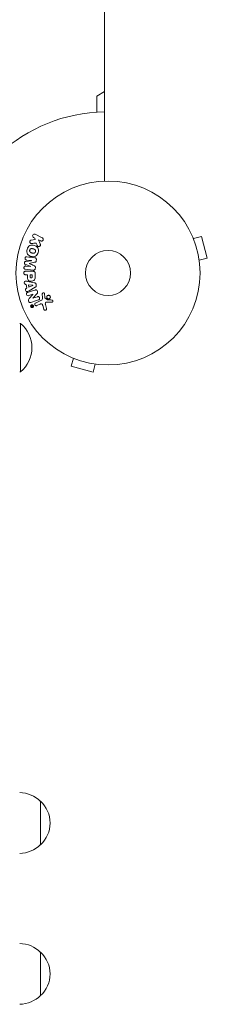
# Model space of a CAD drawing. Units: millimetres. Extents: x -3784 to 4610, y -3737 to 5508.
# Drawn here: x 1569 to 1677, y 2365 to 2932 of the extents above; entities that cross this region are included whole.
import ezdxf

# ---------------------------------------------------------------- set-up
doc = ezdxf.new("R2010")
doc.units = ezdxf.units.MM
doc.header["$LTSCALE"] = 20
doc.layers.add('2d', color=230, linetype='Continuous')

msp = doc.modelspace()

# ---------------------------------------------------------------- linework, layer by layer
at = {"layer": '2d', "lineweight": 0}
for p, q in [((1617.4, 2839.06), (1617.4, 3498.23)), ((1617.4, 2890.7), (1612.9, 2888.1)), ((1612.9, 2888.1), (1612.9, 2878.87)), ((1577.57, 2805.35), (1575.2, 2805.08)), ((1576.57, 2806.61), (1577.31, 2806.25)), ((1577.31, 2806.25), (1577.57, 2805.35)), ((1581.56, 2806.44), (1577.46, 2808.43)), ((1580.34, 2803), (1579.48, 2805.2)), ((1579.48, 2805.2), (1580.67, 2804.62)), ((1667.95, 2807.34), (1667.94, 2807.39)), ((1667.94, 2807.39), (1667.94, 2807.39)), ((1668.52, 2805.99), (1673.16, 2807.23)), ((1676.52, 2794.68), (1673.16, 2807.23)), ((1578.13, 2803.38), (1578.64, 2802.08)), ((1575.38, 2793.22), (1572.02, 2792.71)), ((1572.47, 2793.59), (1575.39, 2793.24)), ((1575.39, 2793.24), (1575.38, 2793.22)), ((1578.13, 2793.23), (1578.18, 2793.66)), ((1671.89, 2793.43), (1676.52, 2794.68)), ((1571.82, 2791.12), (1574.97, 2789.81)), ((1571.82, 2788.28), (1576.35, 2787.73)), ((1576.17, 2787.09), (1571.98, 2787.09)), ((1574.96, 2789.8), (1572.05, 2790.15)), ((1574.06, 2791.64), (1574.07, 2791.66)), ((1574.97, 2789.81), (1574.96, 2789.8)), ((1577.57, 2788.71), (1577.63, 2789.14)), ((1672.08, 2791.93), (1672.07, 2791.98)), ((1672.08, 2791.93), (1672.08, 2791.93)), ((1571.98, 2785.12), (1573, 2785.12)), ((1573, 2785.12), (1573, 2784.11)), ((1577.05, 2780.51), (1573.12, 2781.27)), ((1575.84, 2785.12), (1574.53, 2785.12)), ((1574.53, 2785.12), (1574.53, 2784)), ((1575.84, 2784.1), (1575.84, 2785.12)), ((1577.49, 2784.18), (1577.49, 2786.01)), ((1571.89, 2779.57), (1572.38, 2779.5)), ((1572.74, 2777.33), (1572.3, 2777.11)), ((1572.38, 2779.5), (1572.74, 2777.33)), ((1576.09, 2779.01), (1573.69, 2779.33)), ((1573.69, 2779.33), (1573.92, 2777.92)), ((1573.92, 2777.92), (1576.09, 2779)), ((1574.02, 2775.9), (1577.49, 2777.89)), ((1576.09, 2779), (1576.09, 2779.01)), ((1578.13, 2779.01), (1578.02, 2779.66)), ((1573.78, 2773.08), (1576.16, 2773.83)), ((1576.17, 2773.81), (1574.04, 2771.38)), ((1576.16, 2773.83), (1576.17, 2773.81)), ((1576.23, 2771.68), (1578.6, 2774.29)), ((1578.76, 2772.46), (1576.23, 2771.67)), ((1576.23, 2771.67), (1576.23, 2771.68)), ((1580.82, 2770.25), (1577.71, 2768.8)), ((1581.57, 2774.01), (1581.65, 2772)), ((1583.02, 2772.29), (1582.92, 2773.98)), ((1584.6, 2770.71), (1583.14, 2771.89)), ((1575.91, 2767.39), (1575.26, 2767.09)), ((1575.34, 2766.92), (1575.6, 2767.04)), ((1575.6, 2767.04), (1575.41, 2766.64)), ((1575.58, 2766.56), (1575.69, 2766.85)), ((1575.6, 2767.04), (1575.6, 2767.04)), ((1575.92, 2767.19), (1575.72, 2767.1)), ((1575.72, 2767.1), (1575.77, 2766.98)), ((1575.92, 2767.19), (1575.98, 2767.07)), ((1576.13, 2767.15), (1576.04, 2767.35)), ((1578.39, 2767.34), (1580.11, 2768.14)), ((1581.85, 2767.32), (1582.44, 2765.29)), ((1584.05, 2765.63), (1583.38, 2767.95)), ((1584.07, 2769.34), (1586.96, 2769.21)), ((1568.6, 2757.1), (1569.1, 2757.1)), ((1569.1, 2757.1), (1569.1, 2729.1)), ((1598.11, 2737.55), (1598.11, 2737.56)), ((1598.11, 2737.55), (1598.15, 2737.54)), ((1599.51, 2736.97), (1598.26, 2732.34)), ((1598.26, 2732.34), (1610.82, 2728.97)), ((1612.06, 2733.61), (1610.82, 2728.97)), ((1613.52, 2733.43), (1613.56, 2733.41)), ((1613.56, 2733.41), (1613.57, 2733.42)), ((1568.6, 2729.1), (1569.1, 2729.1)), ((1580.6, 2456.6), (1580.6, 2481.6)), ((1580.6, 2369.6), (1580.6, 2394.6))]:
    msp.add_line(p, q, dxfattribs=at)
for radius in [53, 13]:
    msp.add_circle((1619.4, 2786.1), radius, dxfattribs=at)
for centre, radius, start, end in [((1619.4, 2786.1), 93, 91.2323, 173.2072), ((1557.27, 2743.1), 18.33, 310.1905, 49.8095), ((1568.41, 2469.6), 17, 44.1865, 89.3587), ((1569.08, 2469.1), 17, 312.6679, 47.3321), ((1568.41, 2468.6), 17, 270.6413, 315.8135), ((1568.41, 2382.6), 17, 44.1865, 89.3587), ((1569.08, 2382.1), 17, 312.6679, 47.3321), ((1568.41, 2381.6), 17, 270.6413, 315.8135)]:
    msp.add_arc(centre, radius, start, end, dxfattribs=at)
for points, knots in [([(1575.45, 2803.11), (1575.31, 2803.1), (1575.18, 2803.1), (1575.05, 2803.12), (1574.95, 2803.15), (1574.85, 2803.19), (1574.76, 2803.25), (1574.68, 2803.31), (1574.61, 2803.39), (1574.54, 2803.48), (1574.47, 2803.58), (1574.42, 2803.69), (1574.39, 2803.82), (1574.36, 2803.93), (1574.36, 2804.06), (1574.37, 2804.18), (1574.38, 2804.29), (1574.41, 2804.39), (1574.46, 2804.49), (1574.5, 2804.59), (1574.56, 2804.69), (1574.63, 2804.77), (1574.7, 2804.85), (1574.78, 2804.92), (1574.87, 2804.97), (1574.95, 2805.02), (1575.04, 2805.05), (1575.13, 2805.07), (1575.15, 2805.07), (1575.18, 2805.08), (1575.2, 2805.08)], [0, 0, 0, 0, 0.137001, 0.137001, 0.137001, 0.246393, 0.246393, 0.246393, 0.354986, 0.354986, 0.354986, 0.477177, 0.477177, 0.477177, 0.591071, 0.591071, 0.591071, 0.686744, 0.686744, 0.686744, 0.786579, 0.786579, 0.786579, 0.884953, 0.884953, 0.884953, 0.973899, 0.973899, 0.973899, 1, 1, 1, 1]), ([(1576.57, 2806.61), (1576.35, 2806.72), (1576.17, 2806.91), (1575.98, 2807.4), (1575.98, 2807.71), (1576.23, 2808.22), (1576.47, 2808.42), (1576.98, 2808.57), (1577.24, 2808.54), (1577.46, 2808.43)], [0, 0, 0, 0, 0.25, 0.25, 0.5, 0.5, 0.75, 0.75, 1, 1, 1, 1]), ([(1581.56, 2806.44), (1581.67, 2806.38), (1581.77, 2806.3), (1581.86, 2806.21), (1581.94, 2806.12), (1582.02, 2806.01), (1582.06, 2805.88), (1582.1, 2805.77), (1582.13, 2805.64), (1582.13, 2805.51), (1582.12, 2805.4), (1582.1, 2805.28), (1582.06, 2805.17), (1582.03, 2805.08), (1581.97, 2804.98), (1581.91, 2804.9), (1581.85, 2804.82), (1581.77, 2804.75), (1581.69, 2804.7), (1581.61, 2804.64), (1581.51, 2804.59), (1581.42, 2804.56), (1581.32, 2804.53), (1581.21, 2804.51), (1581.11, 2804.51), (1580.99, 2804.52), (1580.87, 2804.54), (1580.77, 2804.58), (1580.73, 2804.59), (1580.7, 2804.6), (1580.67, 2804.62)], [0, 0, 0, 0, 0.125499, 0.125499, 0.125499, 0.251629, 0.251629, 0.251629, 0.369238, 0.369238, 0.369238, 0.472705, 0.472705, 0.472705, 0.56563, 0.56563, 0.56563, 0.655478, 0.655478, 0.655478, 0.749078, 0.749078, 0.749078, 0.851455, 0.851455, 0.851455, 0.96528, 0.96528, 0.96528, 1, 1, 1, 1]), ([(1579.19, 2798), (1579.06, 2797.54), (1578.88, 2797.09), (1578.36, 2796.31), (1578.02, 2795.97), (1577.23, 2795.58), (1576.8, 2795.51), (1575.95, 2795.51), (1575.54, 2795.57), (1574.74, 2795.79), (1574.35, 2795.94), (1573.64, 2796.37), (1573.31, 2796.65), (1572.59, 2797.76), (1572.6, 2798.8), (1572.85, 2799.71)], [0, 0, 0, 0, 0.0625, 0.0625, 0.125, 0.125, 0.1875, 0.1875, 0.25, 0.25, 0.3125, 0.3125, 0.375, 0.375, 0.5, 0.5, 0.5, 0.5]), ([(1572.85, 2799.71), (1572.97, 2800.16), (1573.15, 2800.61), (1573.67, 2801.39), (1574.01, 2801.73), (1574.8, 2802.12), (1575.23, 2802.19), (1576.06, 2802.19), (1576.47, 2802.13), (1577.27, 2801.92), (1577.66, 2801.77), (1578.38, 2801.34), (1578.72, 2801.06), (1579.2, 2800.33), (1579.32, 2799.87), (1579.38, 2798.94), (1579.31, 2798.46), (1579.19, 2798)], [0.5, 0.5, 0.5, 0.5, 0.5625, 0.5625, 0.625, 0.625, 0.6875, 0.6875, 0.75, 0.75, 0.8125, 0.8125, 0.875, 0.875, 0.9375, 0.9375, 1, 1, 1, 1]), ([(1577.69, 2798.4), (1577.68, 2798.35), (1577.66, 2798.3), (1577.61, 2798.2), (1577.59, 2798.15), (1577.53, 2798.05), (1577.5, 2798.01), (1577.43, 2797.92), (1577.4, 2797.88), (1577.28, 2797.77), (1577.2, 2797.71), (1577.06, 2797.63), (1576.99, 2797.6), (1576.92, 2797.57), (1576.87, 2797.55), (1576.85, 2797.54), (1576.78, 2797.53), (1576.71, 2797.51), (1576.62, 2797.5), (1576.58, 2797.5), (1576.56, 2797.5), (1576.54, 2797.5), (1576.49, 2797.5), (1576.42, 2797.5), (1576.33, 2797.5), (1576.29, 2797.51), (1576.27, 2797.51), (1576.25, 2797.51), (1576.2, 2797.52), (1576.14, 2797.53), (1576.05, 2797.55), (1576.01, 2797.56), (1575.99, 2797.57), (1575.97, 2797.57), (1575.97, 2797.57), (1575.94, 2797.58), (1575.91, 2797.58), (1575.86, 2797.6), (1575.85, 2797.6), (1575.83, 2797.6), (1575.82, 2797.61), (1575.81, 2797.61), (1575.79, 2797.62), (1575.74, 2797.63), (1575.71, 2797.64), (1575.7, 2797.64), (1575.65, 2797.65), (1575.6, 2797.67), (1575.57, 2797.67), (1575.56, 2797.68), (1575.55, 2797.68), (1575.55, 2797.68), (1575.51, 2797.69), (1575.48, 2797.7), (1575.44, 2797.71), (1575.42, 2797.72), (1575.41, 2797.72), (1575.35, 2797.74), (1575.28, 2797.76), (1575.2, 2797.79), (1575.17, 2797.8), (1575.15, 2797.81), (1575.14, 2797.81), (1575.08, 2797.84), (1575.01, 2797.87), (1574.94, 2797.91), (1574.91, 2797.93), (1574.89, 2797.94), (1574.88, 2797.94), (1574.83, 2797.98), (1574.79, 2798.01), (1574.71, 2798.07), (1574.68, 2798.1), (1574.58, 2798.2), (1574.52, 2798.28), (1574.44, 2798.42), (1574.42, 2798.47), (1574.38, 2798.56), (1574.36, 2798.61), (1574.34, 2798.71), (1574.32, 2798.79), (1574.31, 2798.87), (1574.31, 2798.92), (1574.3, 2798.95), (1574.3, 2799.09), (1574.32, 2799.2), (1574.34, 2799.3)], [0, 0, 0, 0, 0.0156406, 0.0156406, 0.0312813, 0.0312813, 0.0469219, 0.0469219, 0.0625626, 0.0625626, 0.0938438, 0.0938438, 0.1094845, 0.1173048, 0.1173048, 0.1251251, 0.1251251, 0.1407658, 0.1485861, 0.1524962, 0.1524962, 0.1564064, 0.1564064, 0.172047, 0.1798674, 0.1837775, 0.1837775, 0.1876877, 0.1876877, 0.2033283, 0.2111486, 0.2150588, 0.2170139, 0.2170139, 0.218969, 0.218969, 0.2267893, 0.2306994, 0.2326545, 0.2326545, 0.2346096, 0.2346096, 0.2424299, 0.2463401, 0.2463401, 0.2502502, 0.2502502, 0.2580706, 0.2619807, 0.2639358, 0.2639358, 0.2658909, 0.2658909, 0.2737112, 0.2776214, 0.2776214, 0.2815315, 0.2815315, 0.2971722, 0.3049925, 0.3089026, 0.3089026, 0.3128128, 0.3128128, 0.3284534, 0.3362738, 0.3401839, 0.3401839, 0.3440941, 0.3440941, 0.3597347, 0.3597347, 0.3753754, 0.3753754, 0.4066566, 0.4066566, 0.4222973, 0.4222973, 0.4379379, 0.4379379, 0.4535785, 0.4613989, 0.4613989, 0.4692192, 0.4692192, 0.5005005, 0.5005005, 0.5005005, 0.5005005]), ([(1574.34, 2799.3), (1574.36, 2799.36), (1574.39, 2799.43), (1574.42, 2799.51), (1574.45, 2799.56), (1574.46, 2799.58), (1574.5, 2799.65), (1574.53, 2799.69), (1574.6, 2799.78), (1574.64, 2799.82), (1574.75, 2799.93), (1574.84, 2799.99), (1574.97, 2800.07), (1575.02, 2800.09), (1575.11, 2800.13), (1575.16, 2800.15), (1575.25, 2800.17), (1575.32, 2800.19), (1575.41, 2800.2), (1575.44, 2800.2), (1575.47, 2800.2), (1575.48, 2800.2), (1575.54, 2800.2), (1575.61, 2800.2), (1575.69, 2800.19), (1575.73, 2800.19), (1575.76, 2800.19), (1575.77, 2800.19), (1575.82, 2800.18), (1575.89, 2800.17), (1575.97, 2800.15), (1576.01, 2800.14), (1576.04, 2800.14), (1576.05, 2800.13), (1576.08, 2800.12), (1576.12, 2800.12), (1576.16, 2800.11), (1576.18, 2800.1), (1576.19, 2800.1), (1576.2, 2800.1), (1576.23, 2800.09), (1576.27, 2800.08), (1576.38, 2800.05), (1576.42, 2800.04), (1576.46, 2800.03), (1576.47, 2800.02), (1576.48, 2800.02), (1576.48, 2800.02), (1576.51, 2800.01), (1576.55, 2800), (1576.58, 2799.99), (1576.6, 2799.99), (1576.61, 2799.98), (1576.61, 2799.98), (1576.67, 2799.96), (1576.75, 2799.94), (1576.82, 2799.91), (1576.85, 2799.9), (1576.87, 2799.89), (1576.88, 2799.89), (1576.94, 2799.87), (1577.01, 2799.83), (1577.08, 2799.8), (1577.11, 2799.78), (1577.13, 2799.77), (1577.14, 2799.76), (1577.2, 2799.73), (1577.24, 2799.7), (1577.31, 2799.64), (1577.35, 2799.61), (1577.45, 2799.5), (1577.51, 2799.42), (1577.59, 2799.29), (1577.61, 2799.24), (1577.65, 2799.14), (1577.67, 2799.1), (1577.7, 2798.99), (1577.71, 2798.91), (1577.72, 2798.83), (1577.73, 2798.78), (1577.73, 2798.75), (1577.73, 2798.62), (1577.72, 2798.51), (1577.69, 2798.4)], [0.5005005, 0.5005005, 0.5005005, 0.5005005, 0.5161098, 0.5239145, 0.5239145, 0.5317192, 0.5317192, 0.5473285, 0.5473285, 0.5629379, 0.5629379, 0.5941566, 0.5941566, 0.609766, 0.609766, 0.6253754, 0.6253754, 0.6409847, 0.6487894, 0.6526917, 0.6526917, 0.6565941, 0.6565941, 0.6722034, 0.6800081, 0.6839105, 0.6839105, 0.6878128, 0.6878128, 0.7034222, 0.7112268, 0.7151292, 0.7151292, 0.7190315, 0.7190315, 0.7268362, 0.7307385, 0.7326897, 0.7326897, 0.7346409, 0.7346409, 0.7502502, 0.7502502, 0.7580549, 0.7619573, 0.7639084, 0.7639084, 0.7658596, 0.7658596, 0.7736643, 0.7775666, 0.7795178, 0.7795178, 0.781469, 0.781469, 0.7970783, 0.804883, 0.8087853, 0.8087853, 0.8126877, 0.8126877, 0.828297, 0.8361017, 0.8400041, 0.8400041, 0.8439064, 0.8439064, 0.8595158, 0.8595158, 0.8751251, 0.8751251, 0.9063438, 0.9063438, 0.9219532, 0.9219532, 0.9375626, 0.9375626, 0.9531719, 0.9609766, 0.9609766, 0.9687813, 0.9687813, 1, 1, 1, 1]), ([(1580.34, 2803), (1580.41, 2802.83), (1580.48, 2802.66), (1580.52, 2802.47), (1580.54, 2802.39), (1580.55, 2802.31), (1580.55, 2802.23), (1580.55, 2802.16), (1580.54, 2802.09), (1580.52, 2802.02), (1580.5, 2801.95), (1580.47, 2801.89), (1580.43, 2801.83), (1580.37, 2801.75), (1580.3, 2801.68), (1580.23, 2801.63), (1580.12, 2801.54), (1580, 2801.47), (1579.87, 2801.43), (1579.74, 2801.38), (1579.6, 2801.35), (1579.47, 2801.35), (1579.37, 2801.35), (1579.28, 2801.36), (1579.19, 2801.39), (1579.12, 2801.41), (1579.05, 2801.45), (1578.99, 2801.5), (1578.92, 2801.56), (1578.86, 2801.63), (1578.81, 2801.72), (1578.74, 2801.83), (1578.69, 2801.96), (1578.64, 2802.08)], [0, 0, 0, 0, 0.15747, 0.15747, 0.15747, 0.224864, 0.224864, 0.224864, 0.280831, 0.280831, 0.280831, 0.337178, 0.337178, 0.337178, 0.4143, 0.4143, 0.4143, 0.530418, 0.530418, 0.530418, 0.649048, 0.649048, 0.649048, 0.732954, 0.732954, 0.732954, 0.801253, 0.801253, 0.801253, 0.885427, 0.885427, 0.885427, 1, 1, 1, 1]), ([(1571.82, 2791.12), (1571.67, 2791.18), (1571.51, 2791.27), (1571.33, 2791.58), (1571.32, 2791.79), (1571.37, 2792.18), (1571.42, 2792.38), (1571.68, 2792.64), (1571.85, 2792.69), (1572.02, 2792.71)], [0, 0, 0, 0, 0.25, 0.25, 0.5, 0.5, 0.75, 0.75, 1, 1, 1, 1]), ([(1572.47, 2793.59), (1572.34, 2793.61), (1572.2, 2793.64), (1572.08, 2793.71), (1572, 2793.75), (1571.93, 2793.81), (1571.88, 2793.88), (1571.82, 2793.94), (1571.77, 2794.03), (1571.74, 2794.11), (1571.7, 2794.2), (1571.68, 2794.31), (1571.67, 2794.41), (1571.66, 2794.52), (1571.66, 2794.63), (1571.69, 2794.74), (1571.71, 2794.85), (1571.75, 2794.95), (1571.8, 2795.04), (1571.85, 2795.14), (1571.92, 2795.23), (1572, 2795.29), (1572.07, 2795.36), (1572.15, 2795.41), (1572.24, 2795.44), (1572.34, 2795.47), (1572.44, 2795.48), (1572.54, 2795.48), (1572.59, 2795.48), (1572.65, 2795.47), (1572.7, 2795.47)], [0, 0, 0, 0, 0.149557, 0.149557, 0.149557, 0.240892, 0.240892, 0.240892, 0.331834, 0.331834, 0.331834, 0.428634, 0.428634, 0.428634, 0.53396, 0.53396, 0.53396, 0.633918, 0.633918, 0.633918, 0.73669, 0.73669, 0.73669, 0.833499, 0.833499, 0.833499, 0.94118, 0.94118, 0.94118, 1, 1, 1, 1]), ([(1578.13, 2793.23), (1578.11, 2793.09), (1578.08, 2792.96), (1578.03, 2792.83), (1578, 2792.75), (1577.96, 2792.68), (1577.91, 2792.61), (1577.86, 2792.55), (1577.8, 2792.49), (1577.74, 2792.45), (1577.62, 2792.38), (1577.48, 2792.34), (1577.35, 2792.31), (1577.29, 2792.29), (1577.22, 2792.28), (1577.16, 2792.27)], [0, 0, 0, 0, 0.262144, 0.262144, 0.262144, 0.418954, 0.418954, 0.418954, 0.577827, 0.577827, 0.577827, 0.864518, 0.864518, 0.864518, 1, 1, 1, 1]), ([(1577.23, 2794.91), (1577.38, 2794.89), (1577.53, 2794.85), (1577.66, 2794.78), (1577.76, 2794.73), (1577.85, 2794.66), (1577.93, 2794.57), (1578, 2794.49), (1578.07, 2794.39), (1578.11, 2794.27), (1578.15, 2794.17), (1578.18, 2794.05), (1578.19, 2793.94), (1578.19, 2793.84), (1578.19, 2793.75), (1578.18, 2793.66)], [0, 0, 0, 0, 0.270608, 0.270608, 0.270608, 0.467141, 0.467141, 0.467141, 0.66447, 0.66447, 0.66447, 0.851846, 0.851846, 0.851846, 1, 1, 1, 1]), ([(1571.98, 2785.12), (1571.82, 2785.12), (1571.67, 2785.13), (1571.52, 2785.18), (1571.43, 2785.21), (1571.34, 2785.26), (1571.26, 2785.33), (1571.18, 2785.39), (1571.11, 2785.47), (1571.06, 2785.56), (1571, 2785.65), (1570.96, 2785.76), (1570.93, 2785.86), (1570.91, 2785.97), (1570.9, 2786.09), (1570.91, 2786.2), (1570.92, 2786.3), (1570.94, 2786.39), (1570.97, 2786.48), (1571.01, 2786.58), (1571.06, 2786.67), (1571.12, 2786.74), (1571.19, 2786.83), (1571.27, 2786.9), (1571.35, 2786.95), (1571.43, 2787), (1571.52, 2787.04), (1571.61, 2787.06), (1571.73, 2787.08), (1571.86, 2787.09), (1571.98, 2787.09)], [0, 0, 0, 0, 0.150582, 0.150582, 0.150582, 0.244297, 0.244297, 0.244297, 0.338108, 0.338108, 0.338108, 0.43157, 0.43157, 0.43157, 0.526276, 0.526276, 0.526276, 0.608642, 0.608642, 0.608642, 0.696468, 0.696468, 0.696468, 0.792269, 0.792269, 0.792269, 0.881826, 0.881826, 0.881826, 1, 1, 1, 1]), ([(1571.82, 2788.28), (1571.68, 2788.3), (1571.55, 2788.33), (1571.42, 2788.39), (1571.35, 2788.43), (1571.28, 2788.48), (1571.23, 2788.55), (1571.18, 2788.61), (1571.13, 2788.69), (1571.1, 2788.77), (1571.06, 2788.85), (1571.03, 2788.95), (1571.02, 2789.04), (1571.01, 2789.15), (1571.01, 2789.26), (1571.02, 2789.37), (1571.04, 2789.47), (1571.07, 2789.58), (1571.12, 2789.67), (1571.17, 2789.77), (1571.23, 2789.86), (1571.3, 2789.93), (1571.37, 2790.01), (1571.46, 2790.07), (1571.55, 2790.11), (1571.62, 2790.14), (1571.71, 2790.16), (1571.79, 2790.16), (1571.88, 2790.17), (1571.96, 2790.16), (1572.05, 2790.15)], [0, 0, 0, 0, 0.149412, 0.149412, 0.149412, 0.234669, 0.234669, 0.234669, 0.319552, 0.319552, 0.319552, 0.409122, 0.409122, 0.409122, 0.510496, 0.510496, 0.510496, 0.610839, 0.610839, 0.610839, 0.713767, 0.713767, 0.713767, 0.817551, 0.817551, 0.817551, 0.907085, 0.907085, 0.907085, 1, 1, 1, 1]), ([(1576.17, 2787.09), (1576.36, 2787.09), (1576.56, 2787.08), (1576.75, 2787.03), (1576.85, 2787), (1576.96, 2786.96), (1577.06, 2786.91), (1577.14, 2786.86), (1577.21, 2786.8), (1577.27, 2786.73), (1577.33, 2786.65), (1577.38, 2786.57), (1577.41, 2786.48), (1577.45, 2786.37), (1577.47, 2786.25), (1577.48, 2786.12), (1577.48, 2786.09), (1577.49, 2786.05), (1577.49, 2786.01)], [0, 0, 0, 0, 0.31317, 0.31317, 0.31317, 0.49167, 0.49167, 0.49167, 0.632378, 0.632378, 0.632378, 0.773792, 0.773792, 0.773792, 0.946691, 0.946691, 0.946691, 1, 1, 1, 1]), ([(1577.57, 2788.71), (1577.56, 2788.58), (1577.52, 2788.45), (1577.47, 2788.33), (1577.42, 2788.21), (1577.34, 2788.1), (1577.25, 2788.01), (1577.17, 2787.93), (1577.08, 2787.86), (1576.98, 2787.81), (1576.88, 2787.77), (1576.78, 2787.74), (1576.67, 2787.72), (1576.56, 2787.71), (1576.45, 2787.71), (1576.35, 2787.73)], [0, 0, 0, 0, 0.211935, 0.211935, 0.211935, 0.42554, 0.42554, 0.42554, 0.616183, 0.616183, 0.616183, 0.804578, 0.804578, 0.804578, 1, 1, 1, 1]), ([(1576.92, 2790.31), (1577.03, 2790.25), (1577.14, 2790.2), (1577.25, 2790.13), (1577.33, 2790.08), (1577.4, 2790.02), (1577.47, 2789.95), (1577.51, 2789.9), (1577.55, 2789.83), (1577.58, 2789.76), (1577.61, 2789.68), (1577.63, 2789.58), (1577.64, 2789.49), (1577.65, 2789.37), (1577.64, 2789.25), (1577.63, 2789.14)], [0, 0, 0, 0, 0.262214, 0.262214, 0.262214, 0.45352, 0.45352, 0.45352, 0.59911, 0.59911, 0.59911, 0.778355, 0.778355, 0.778355, 1, 1, 1, 1]), ([(1571.89, 2779.57), (1571.6, 2779.61), (1571.36, 2779.9), (1571.22, 2780.38), (1571.21, 2780.56), (1571.25, 2780.89), (1571.33, 2781.04), (1571.66, 2781.37), (1571.96, 2781.42), (1572.54, 2781.38), (1572.83, 2781.32), (1573.12, 2781.27)], [0, 0, 0, 0, 0.25, 0.25, 0.375, 0.375, 0.5, 0.5, 0.75, 0.75, 1, 1, 1, 1]), ([(1577.49, 2784.18), (1577.49, 2783.81), (1577.48, 2783.44), (1577.37, 2782.72), (1577.26, 2782.36), (1576.83, 2781.81), (1576.53, 2781.64), (1575.92, 2781.41), (1575.59, 2781.35), (1574.95, 2781.34), (1574.62, 2781.39), (1574, 2781.59), (1573.69, 2781.75), (1573.23, 2782.28), (1573.11, 2782.64), (1573, 2783.37), (1573, 2783.74), (1573, 2784.11)], [0, 0, 0, 0, 0.125, 0.125, 0.25, 0.25, 0.375, 0.375, 0.5, 0.5, 0.625, 0.625, 0.75, 0.75, 0.875, 0.875, 1, 1, 1, 1]), ([(1575.84, 2784.1), (1575.84, 2784.07), (1575.84, 2784.02), (1575.84, 2783.98), (1575.84, 2783.96), (1575.84, 2783.96), (1575.84, 2783.95), (1575.84, 2783.95), (1575.84, 2783.92), (1575.83, 2783.88), (1575.83, 2783.83), (1575.83, 2783.82), (1575.83, 2783.81), (1575.83, 2783.8), (1575.82, 2783.77), (1575.82, 2783.73), (1575.81, 2783.69), (1575.8, 2783.67), (1575.8, 2783.66), (1575.78, 2783.59), (1575.76, 2783.55), (1575.72, 2783.5), (1575.69, 2783.47), (1575.66, 2783.45), (1575.64, 2783.43), (1575.63, 2783.43), (1575.6, 2783.41), (1575.58, 2783.39), (1575.54, 2783.38), (1575.52, 2783.37), (1575.51, 2783.37), (1575.48, 2783.36), (1575.46, 2783.35), (1575.41, 2783.34), (1575.39, 2783.34), (1575.32, 2783.33), (1575.28, 2783.32), (1575.21, 2783.32), (1575.19, 2783.32), (1575.14, 2783.32), (1575.12, 2783.32), (1575.07, 2783.32), (1575.04, 2783.33), (1575.01, 2783.33), (1574.99, 2783.34), (1574.98, 2783.34), (1574.94, 2783.35), (1574.91, 2783.36), (1574.88, 2783.37), (1574.85, 2783.37), (1574.85, 2783.38), (1574.81, 2783.39), (1574.78, 2783.41), (1574.75, 2783.43), (1574.73, 2783.44), (1574.72, 2783.44), (1574.7, 2783.47), (1574.68, 2783.48), (1574.65, 2783.52), (1574.63, 2783.54), (1574.61, 2783.58), (1574.59, 2783.61), (1574.58, 2783.65), (1574.57, 2783.67), (1574.57, 2783.69), (1574.56, 2783.72), (1574.55, 2783.76), (1574.54, 2783.8), (1574.54, 2783.82), (1574.54, 2783.84), (1574.53, 2783.9), (1574.53, 2783.95), (1574.53, 2784)], [0, 0, 0, 0, 0.03125, 0.046875, 0.054688, 0.058594, 0.058594, 0.0625, 0.0625, 0.09375, 0.109375, 0.117188, 0.117188, 0.125, 0.125, 0.15625, 0.171875, 0.171875, 0.1875, 0.1875, 0.25, 0.25, 0.28125, 0.296875, 0.296875, 0.3125, 0.3125, 0.34375, 0.359375, 0.359375, 0.375, 0.375, 0.40625, 0.40625, 0.4375, 0.4375, 0.5, 0.5, 0.53125, 0.53125, 0.5625, 0.5625, 0.59375, 0.609375, 0.609375, 0.625, 0.625, 0.65625, 0.671875, 0.671875, 0.6875, 0.6875, 0.71875, 0.734375, 0.734375, 0.75, 0.75, 0.78125, 0.78125, 0.8125, 0.8125, 0.84375, 0.859375, 0.859375, 0.875, 0.875, 0.90625, 0.921875, 0.921875, 0.9375, 0.9375, 1, 1, 1, 1]), ([(1574.02, 2775.9), (1573.76, 2775.75), (1573.51, 2775.61), (1572.97, 2775.38), (1572.67, 2775.33), (1572.11, 2775.6), (1571.95, 2775.95), (1571.91, 2776.62), (1572.04, 2776.97), (1572.3, 2777.11)], [0, 0, 0, 0, 0.25, 0.25, 0.5, 0.5, 0.75, 0.75, 1, 1, 1, 1]), ([(1577.05, 2780.51), (1577.16, 2780.49), (1577.27, 2780.46), (1577.38, 2780.42), (1577.49, 2780.38), (1577.6, 2780.33), (1577.69, 2780.25), (1577.77, 2780.19), (1577.83, 2780.12), (1577.88, 2780.04), (1577.93, 2779.95), (1577.97, 2779.86), (1578, 2779.77), (1578.01, 2779.73), (1578.02, 2779.7), (1578.02, 2779.66)], [0, 0, 0, 0, 0.258514, 0.258514, 0.258514, 0.521139, 0.521139, 0.521139, 0.723781, 0.723781, 0.723781, 0.926502, 0.926502, 0.926502, 1, 1, 1, 1]), ([(1577.48, 2776.31), (1577.62, 2776.36), (1577.77, 2776.39), (1577.93, 2776.39), (1578.01, 2776.39), (1578.09, 2776.38), (1578.17, 2776.36), (1578.25, 2776.33), (1578.33, 2776.29), (1578.4, 2776.23), (1578.48, 2776.16), (1578.55, 2776.07), (1578.61, 2775.98), (1578.71, 2775.82), (1578.79, 2775.64), (1578.84, 2775.46), (1578.88, 2775.33), (1578.91, 2775.2), (1578.91, 2775.06), (1578.92, 2774.96), (1578.91, 2774.86), (1578.88, 2774.76), (1578.85, 2774.67), (1578.81, 2774.58), (1578.76, 2774.5), (1578.71, 2774.43), (1578.66, 2774.36), (1578.6, 2774.29)], [0, 0, 0, 0, 0.1575, 0.1575, 0.1575, 0.241033, 0.241033, 0.241033, 0.325709, 0.325709, 0.325709, 0.429473, 0.429473, 0.429473, 0.603377, 0.603377, 0.603377, 0.728155, 0.728155, 0.728155, 0.821685, 0.821685, 0.821685, 0.914881, 0.914881, 0.914881, 1, 1, 1, 1]), ([(1578.13, 2779.01), (1578.15, 2778.91), (1578.15, 2778.81), (1578.14, 2778.71), (1578.13, 2778.61), (1578.1, 2778.51), (1578.05, 2778.42), (1578.01, 2778.33), (1577.95, 2778.26), (1577.89, 2778.19), (1577.78, 2778.07), (1577.63, 2777.98), (1577.49, 2777.89)], [0, 0, 0, 0, 0.210571, 0.210571, 0.210571, 0.422328, 0.422328, 0.422328, 0.621156, 0.621156, 0.621156, 1, 1, 1, 1]), ([(1573.78, 2773.08), (1573.54, 2773), (1573.28, 2772.96), (1572.79, 2773.17), (1572.59, 2773.42), (1572.41, 2773.98), (1572.42, 2774.3), (1572.7, 2774.76), (1572.94, 2774.88), (1573.19, 2774.96)], [0, 0, 0, 0, 0.25, 0.25, 0.5, 0.5, 0.75, 0.75, 1, 1, 1, 1]), ([(1574.91, 2769.19), (1574.68, 2769.11), (1574.41, 2769.06), (1573.95, 2769.34), (1573.8, 2769.62), (1573.61, 2770.16), (1573.55, 2770.46), (1573.7, 2770.98), (1573.87, 2771.19), (1574.04, 2771.38)], [0, 0, 0, 0, 0.25, 0.25, 0.5, 0.5, 0.75, 0.75, 1, 1, 1, 1]), ([(1578.76, 2772.46), (1578.9, 2772.51), (1579.05, 2772.55), (1579.2, 2772.54), (1579.28, 2772.54), (1579.36, 2772.53), (1579.43, 2772.5), (1579.51, 2772.48), (1579.58, 2772.43), (1579.64, 2772.38), (1579.72, 2772.31), (1579.79, 2772.23), (1579.84, 2772.14), (1579.91, 2772.03), (1579.97, 2771.9), (1580.01, 2771.77), (1580.04, 2771.64), (1580.06, 2771.5), (1580.05, 2771.37), (1580.05, 2771.27), (1580.03, 2771.18), (1580, 2771.09), (1579.97, 2771.02), (1579.93, 2770.95), (1579.88, 2770.89), (1579.82, 2770.82), (1579.75, 2770.76), (1579.67, 2770.72), (1579.57, 2770.66), (1579.46, 2770.62), (1579.35, 2770.59)], [0, 0, 0, 0, 0.149047, 0.149047, 0.149047, 0.224258, 0.224258, 0.224258, 0.300011, 0.300011, 0.300011, 0.394683, 0.394683, 0.394683, 0.514913, 0.514913, 0.514913, 0.635701, 0.635701, 0.635701, 0.72283, 0.72283, 0.72283, 0.796261, 0.796261, 0.796261, 0.886016, 0.886016, 0.886016, 1, 1, 1, 1]), ([(1580.82, 2770.25), (1581.12, 2770.39), (1581.41, 2770.6), (1581.68, 2771.25), (1581.66, 2771.63), (1581.65, 2772)], [0, 0, 0, 0, 0.5, 0.5, 1, 1, 1, 1]), ([(1581.57, 2774.01), (1581.56, 2774.07), (1581.57, 2774.14), (1581.59, 2774.19), (1581.61, 2774.25), (1581.63, 2774.3), (1581.67, 2774.35), (1581.71, 2774.42), (1581.77, 2774.48), (1581.84, 2774.53), (1581.91, 2774.58), (1581.99, 2774.62), (1582.07, 2774.64), (1582.15, 2774.67), (1582.25, 2774.68), (1582.34, 2774.66), (1582.42, 2774.65), (1582.49, 2774.63), (1582.57, 2774.59), (1582.64, 2774.55), (1582.71, 2774.5), (1582.77, 2774.43), (1582.81, 2774.39), (1582.84, 2774.33), (1582.86, 2774.28), (1582.89, 2774.21), (1582.91, 2774.13), (1582.92, 2774.05), (1582.92, 2774.03), (1582.92, 2774), (1582.92, 2773.98)], [0, 0, 0, 0, 0.082221, 0.082221, 0.082221, 0.163511, 0.163511, 0.163511, 0.287426, 0.287426, 0.287426, 0.413061, 0.413061, 0.413061, 0.546586, 0.546586, 0.546586, 0.661904, 0.661904, 0.661904, 0.780544, 0.780544, 0.780544, 0.862621, 0.862621, 0.862621, 0.966358, 0.966358, 0.966358, 1, 1, 1, 1]), ([(1583.02, 2772.29), (1583.02, 2772.25), (1583.02, 2772.21), (1583.02, 2772.17), (1583.03, 2772.12), (1583.03, 2772.08), (1583.05, 2772.03), (1583.06, 2772), (1583.07, 2771.97), (1583.09, 2771.95), (1583.1, 2771.93), (1583.12, 2771.91), (1583.14, 2771.89)], [0, 0, 0, 0, 0.271486, 0.271486, 0.271486, 0.613888, 0.613888, 0.613888, 0.826923, 0.826923, 0.826923, 1, 1, 1, 1]), ([(1584.58, 2771.4), (1584.49, 2771.46), (1584.41, 2771.54), (1584.35, 2771.63), (1584.29, 2771.72), (1584.24, 2771.82), (1584.2, 2771.92), (1584.17, 2772.03), (1584.16, 2772.13), (1584.16, 2772.24), (1584.16, 2772.35), (1584.18, 2772.45), (1584.21, 2772.55), (1584.25, 2772.66), (1584.3, 2772.75), (1584.36, 2772.84), (1584.43, 2772.93), (1584.51, 2773.02), (1584.61, 2773.08), (1584.71, 2773.15), (1584.82, 2773.2), (1584.94, 2773.23), (1585.06, 2773.26), (1585.19, 2773.27), (1585.32, 2773.26), (1585.44, 2773.24), (1585.57, 2773.2), (1585.68, 2773.14), (1585.73, 2773.12), (1585.77, 2773.09), (1585.81, 2773.06)], [0, 0, 0, 0, 0.0484578, 0.0484578, 0.0484578, 0.0970195, 0.0970195, 0.0970195, 0.144338, 0.144338, 0.144338, 0.1922296, 0.1922296, 0.1922296, 0.2429297, 0.2429297, 0.2429297, 0.2977419, 0.2977419, 0.2977419, 0.3565549, 0.3565549, 0.3565549, 0.4174296, 0.4174296, 0.4174296, 0.4770241, 0.4770241, 0.4770241, 0.5, 0.5, 0.5, 0.5]), ([(1585.81, 2773.06), (1585.87, 2773.02), (1585.92, 2772.97), (1585.97, 2772.91), (1586.04, 2772.83), (1586.11, 2772.73), (1586.15, 2772.62), (1586.19, 2772.52), (1586.22, 2772.42), (1586.23, 2772.31), (1586.23, 2772.2), (1586.23, 2772.1), (1586.2, 2771.99), (1586.18, 2771.89), (1586.14, 2771.79), (1586.08, 2771.7), (1586.02, 2771.6), (1585.95, 2771.51), (1585.86, 2771.44), (1585.77, 2771.36), (1585.66, 2771.3), (1585.55, 2771.26), (1585.44, 2771.21), (1585.31, 2771.19), (1585.18, 2771.19), (1585.05, 2771.19), (1584.93, 2771.22), (1584.81, 2771.27), (1584.72, 2771.3), (1584.65, 2771.34), (1584.58, 2771.4)], [0.5, 0.5, 0.5, 0.5, 0.5324114, 0.5324114, 0.5324114, 0.5830441, 0.5830441, 0.5830441, 0.6307611, 0.6307611, 0.6307611, 0.6782597, 0.6782597, 0.6782597, 0.7279346, 0.7279346, 0.7279346, 0.7813907, 0.7813907, 0.7813907, 0.8390229, 0.8390229, 0.8390229, 0.899519, 0.899519, 0.899519, 0.9598732, 0.9598732, 0.9598732, 1, 1, 1, 1]), ([(1584.6, 2770.71), (1584.61, 2770.7), (1584.63, 2770.69), (1584.65, 2770.68), (1584.66, 2770.68), (1584.68, 2770.68), (1584.7, 2770.67)], [0, 0, 0, 0, 0.529214, 0.529214, 0.529214, 1, 1, 1, 1]), ([(1587.01, 2770.55), (1587.09, 2770.55), (1587.18, 2770.53), (1587.26, 2770.5), (1587.32, 2770.47), (1587.38, 2770.44), (1587.43, 2770.4), (1587.48, 2770.35), (1587.52, 2770.3), (1587.56, 2770.24), (1587.6, 2770.18), (1587.62, 2770.12), (1587.64, 2770.05), (1587.66, 2769.98), (1587.67, 2769.91), (1587.66, 2769.83), (1587.66, 2769.77), (1587.64, 2769.7), (1587.62, 2769.64), (1587.59, 2769.58), (1587.55, 2769.52), (1587.51, 2769.46), (1587.46, 2769.4), (1587.39, 2769.34), (1587.32, 2769.3), (1587.25, 2769.26), (1587.17, 2769.23), (1587.09, 2769.21), (1587.04, 2769.21), (1587, 2769.21), (1586.96, 2769.21)], [0, 0, 0, 0, 0.121966, 0.121966, 0.121966, 0.214779, 0.214779, 0.214779, 0.307643, 0.307643, 0.307643, 0.401902, 0.401902, 0.401902, 0.50199, 0.50199, 0.50199, 0.594015, 0.594015, 0.594015, 0.695052, 0.695052, 0.695052, 0.816614, 0.816614, 0.816614, 0.940808, 0.940808, 0.940808, 1, 1, 1, 1]), ([(1575.09, 2766.44), (1575.04, 2766.5), (1575, 2766.57), (1574.97, 2766.64), (1574.93, 2766.71), (1574.91, 2766.79), (1574.9, 2766.87), (1574.89, 2766.94), (1574.89, 2767.02), (1574.9, 2767.1), (1574.92, 2767.18), (1574.94, 2767.25), (1574.97, 2767.32), (1575.01, 2767.4), (1575.06, 2767.47), (1575.12, 2767.53), (1575.19, 2767.6), (1575.26, 2767.66), (1575.35, 2767.7), (1575.44, 2767.75), (1575.54, 2767.77), (1575.65, 2767.78), (1575.75, 2767.79), (1575.86, 2767.77), (1575.97, 2767.74), (1576.05, 2767.71), (1576.13, 2767.67), (1576.2, 2767.61), (1576.24, 2767.58), (1576.28, 2767.55), (1576.31, 2767.51)], [0, 0, 0, 0, 0.0430985, 0.0430985, 0.0430985, 0.0862238, 0.0862238, 0.0862238, 0.1291955, 0.1291955, 0.1291955, 0.1754992, 0.1754992, 0.1754992, 0.2278818, 0.2278818, 0.2278818, 0.2876352, 0.2876352, 0.2876352, 0.3533646, 0.3533646, 0.3533646, 0.4199429, 0.4199429, 0.4199429, 0.4706185, 0.4706185, 0.4706185, 0.5, 0.5, 0.5, 0.5]), ([(1575.17, 2766.53), (1575.11, 2766.61), (1575.06, 2766.7), (1575.02, 2766.84), (1575.02, 2766.89), (1575.01, 2766.98), (1575.01, 2767.03), (1575.03, 2767.17), (1575.07, 2767.26), (1575.16, 2767.41), (1575.22, 2767.47), (1575.35, 2767.57), (1575.42, 2767.61), (1575.55, 2767.65), (1575.59, 2767.66), (1575.68, 2767.67), (1575.72, 2767.67), (1575.8, 2767.66), (1575.85, 2767.65), (1575.91, 2767.63), (1575.93, 2767.63), (1575.97, 2767.61), (1575.99, 2767.6), (1576.06, 2767.57), (1576.1, 2767.54), (1576.17, 2767.48), (1576.2, 2767.45), (1576.23, 2767.42)], [0, 0, 0, 0, 0.0625, 0.0625, 0.09375, 0.09375, 0.125, 0.125, 0.1875, 0.1875, 0.25, 0.25, 0.3125, 0.3125, 0.34375, 0.34375, 0.375, 0.375, 0.40625, 0.40625, 0.421875, 0.421875, 0.4375, 0.4375, 0.46875, 0.46875, 0.5, 0.5, 0.5, 0.5]), ([(1576.31, 2767.51), (1576.34, 2767.48), (1576.36, 2767.45), (1576.38, 2767.41), (1576.43, 2767.34), (1576.46, 2767.26), (1576.48, 2767.19), (1576.5, 2767.11), (1576.51, 2767.03), (1576.51, 2766.96), (1576.51, 2766.88), (1576.5, 2766.8), (1576.47, 2766.73), (1576.45, 2766.65), (1576.41, 2766.57), (1576.36, 2766.51), (1576.31, 2766.43), (1576.25, 2766.37), (1576.17, 2766.31), (1576.09, 2766.26), (1576, 2766.21), (1575.9, 2766.19), (1575.8, 2766.16), (1575.69, 2766.16), (1575.58, 2766.17), (1575.48, 2766.19), (1575.38, 2766.23), (1575.28, 2766.28), (1575.21, 2766.33), (1575.15, 2766.38), (1575.09, 2766.44)], [0.5, 0.5, 0.5, 0.5, 0.5216669, 0.5216669, 0.5216669, 0.5669643, 0.5669643, 0.5669643, 0.6096914, 0.6096914, 0.6096914, 0.6540894, 0.6540894, 0.6540894, 0.7033395, 0.7033395, 0.7033395, 0.7594919, 0.7594919, 0.7594919, 0.8226522, 0.8226522, 0.8226522, 0.8895819, 0.8895819, 0.8895819, 0.9536994, 0.9536994, 0.9536994, 1, 1, 1, 1]), ([(1576.23, 2767.42), (1576.27, 2767.38), (1576.29, 2767.34), (1576.34, 2767.25), (1576.36, 2767.2), (1576.4, 2767.06), (1576.4, 2766.96), (1576.38, 2766.83), (1576.36, 2766.76), (1576.34, 2766.7), (1576.32, 2766.66), (1576.31, 2766.64), (1576.25, 2766.54), (1576.19, 2766.48), (1576.06, 2766.37), (1575.98, 2766.34), (1575.82, 2766.29), (1575.73, 2766.28), (1575.56, 2766.29), (1575.47, 2766.32), (1575.35, 2766.38), (1575.31, 2766.4), (1575.24, 2766.46), (1575.2, 2766.5), (1575.17, 2766.53)], [0.5, 0.5, 0.5, 0.5, 0.53125, 0.53125, 0.5625, 0.5625, 0.625, 0.625, 0.65625, 0.671875, 0.671875, 0.6875, 0.6875, 0.75, 0.75, 0.8125, 0.8125, 0.875, 0.875, 0.9375, 0.9375, 0.96875, 0.96875, 1, 1, 1, 1]), ([(1575.34, 2766.92), (1575.33, 2766.91), (1575.32, 2766.91), (1575.3, 2766.91), (1575.29, 2766.91), (1575.28, 2766.91), (1575.27, 2766.92), (1575.26, 2766.92), (1575.25, 2766.93), (1575.24, 2766.94), (1575.23, 2766.94), (1575.23, 2766.95), (1575.22, 2766.96), (1575.22, 2766.97), (1575.21, 2766.98), (1575.21, 2766.99), (1575.21, 2767), (1575.21, 2767), (1575.21, 2767.01), (1575.21, 2767.02), (1575.21, 2767.03), (1575.22, 2767.04), (1575.22, 2767.05), (1575.22, 2767.06), (1575.23, 2767.06), (1575.24, 2767.07), (1575.24, 2767.08), (1575.25, 2767.09), (1575.26, 2767.09), (1575.26, 2767.09), (1575.26, 2767.09)], [0, 0, 0, 0, 0.150393, 0.150393, 0.150393, 0.283382, 0.283382, 0.283382, 0.381669, 0.381669, 0.381669, 0.480633, 0.480633, 0.480633, 0.569199, 0.569199, 0.569199, 0.654178, 0.654178, 0.654178, 0.74388, 0.74388, 0.74388, 0.844435, 0.844435, 0.844435, 0.959512, 0.959512, 0.959512, 1, 1, 1, 1]), ([(1575.58, 2766.56), (1575.57, 2766.55), (1575.57, 2766.54), (1575.56, 2766.53), (1575.55, 2766.52), (1575.54, 2766.52), (1575.54, 2766.51), (1575.53, 2766.51), (1575.52, 2766.5), (1575.51, 2766.5), (1575.5, 2766.5), (1575.49, 2766.5), (1575.48, 2766.5), (1575.47, 2766.51), (1575.46, 2766.51), (1575.45, 2766.52), (1575.43, 2766.52), (1575.43, 2766.53), (1575.42, 2766.54), (1575.41, 2766.55), (1575.41, 2766.56), (1575.4, 2766.57), (1575.4, 2766.58), (1575.4, 2766.58), (1575.4, 2766.59), (1575.4, 2766.6), (1575.4, 2766.61), (1575.4, 2766.62), (1575.4, 2766.62), (1575.4, 2766.63), (1575.41, 2766.64)], [0, 0, 0, 0, 0.117161, 0.117161, 0.117161, 0.225642, 0.225642, 0.225642, 0.334286, 0.334286, 0.334286, 0.441612, 0.441612, 0.441612, 0.559562, 0.559562, 0.559562, 0.682046, 0.682046, 0.682046, 0.766561, 0.766561, 0.766561, 0.851533, 0.851533, 0.851533, 0.930365, 0.930365, 0.930365, 1, 1, 1, 1]), ([(1576.13, 2767.15), (1576.15, 2767.1), (1576.17, 2767.06), (1576.17, 2767.01), (1576.18, 2766.99), (1576.18, 2766.96), (1576.17, 2766.93), (1576.17, 2766.9), (1576.16, 2766.87), (1576.14, 2766.85), (1576.13, 2766.83), (1576.12, 2766.81), (1576.1, 2766.79), (1576.07, 2766.77), (1576.03, 2766.75), (1576, 2766.74), (1575.97, 2766.72), (1575.94, 2766.72), (1575.91, 2766.72), (1575.88, 2766.72), (1575.86, 2766.72), (1575.83, 2766.73), (1575.81, 2766.74), (1575.78, 2766.76), (1575.76, 2766.77), (1575.74, 2766.79), (1575.72, 2766.82), (1575.69, 2766.85)], [0, 0, 0, 0, 0.150881, 0.150881, 0.150881, 0.247691, 0.247691, 0.247691, 0.345091, 0.345091, 0.345091, 0.435879, 0.435879, 0.435879, 0.581586, 0.581586, 0.581586, 0.700383, 0.700383, 0.700383, 0.7929, 0.7929, 0.7929, 0.883848, 0.883848, 0.883848, 1, 1, 1, 1]), ([(1575.77, 2766.98), (1575.78, 2766.97), (1575.79, 2766.96), (1575.79, 2766.95), (1575.8, 2766.94), (1575.81, 2766.93), (1575.82, 2766.93), (1575.83, 2766.92), (1575.84, 2766.92), (1575.85, 2766.91), (1575.86, 2766.91), (1575.87, 2766.91), (1575.89, 2766.91), (1575.9, 2766.91), (1575.92, 2766.91), (1575.93, 2766.92), (1575.94, 2766.93), (1575.95, 2766.93), (1575.96, 2766.94), (1575.97, 2766.95), (1575.98, 2766.96), (1575.98, 2766.97), (1575.99, 2766.98), (1575.99, 2766.99), (1575.99, 2767), (1575.99, 2767.01), (1575.99, 2767.03), (1575.99, 2767.04), (1575.99, 2767.05), (1575.98, 2767.06), (1575.98, 2767.07)], [0, 0, 0, 0, 0.089941, 0.089941, 0.089941, 0.17993, 0.17993, 0.17993, 0.270708, 0.270708, 0.270708, 0.377925, 0.377925, 0.377925, 0.508685, 0.508685, 0.508685, 0.629087, 0.629087, 0.629087, 0.723823, 0.723823, 0.723823, 0.819353, 0.819353, 0.819353, 0.904217, 0.904217, 0.904217, 1, 1, 1, 1]), ([(1575.91, 2767.39), (1575.92, 2767.4), (1575.94, 2767.4), (1575.95, 2767.4), (1575.97, 2767.4), (1575.98, 2767.4), (1575.99, 2767.39), (1576, 2767.39), (1576.01, 2767.39), (1576.02, 2767.38), (1576.03, 2767.37), (1576.03, 2767.36), (1576.04, 2767.35), (1576.04, 2767.35), (1576.04, 2767.35), (1576.04, 2767.35)], [0, 0, 0, 0, 0.300536, 0.300536, 0.300536, 0.563257, 0.563257, 0.563257, 0.759538, 0.759538, 0.759538, 0.957116, 0.957116, 0.957116, 1, 1, 1, 1]), ([(1578.39, 2767.34), (1578.3, 2767.29), (1578.2, 2767.27), (1578.1, 2767.26), (1577.99, 2767.26), (1577.89, 2767.27), (1577.79, 2767.31), (1577.69, 2767.34), (1577.6, 2767.39), (1577.52, 2767.46), (1577.45, 2767.52), (1577.39, 2767.59), (1577.35, 2767.67), (1577.31, 2767.74), (1577.28, 2767.82), (1577.26, 2767.9), (1577.25, 2767.98), (1577.24, 2768.06), (1577.25, 2768.14), (1577.25, 2768.22), (1577.27, 2768.29), (1577.3, 2768.37), (1577.33, 2768.45), (1577.38, 2768.52), (1577.43, 2768.58), (1577.49, 2768.65), (1577.56, 2768.72), (1577.64, 2768.76), (1577.66, 2768.78), (1577.69, 2768.79), (1577.71, 2768.8)], [0, 0, 0, 0, 0.128283, 0.128283, 0.128283, 0.257197, 0.257197, 0.257197, 0.376438, 0.376438, 0.376438, 0.47937, 0.47937, 0.47937, 0.570293, 0.570293, 0.570293, 0.657943, 0.657943, 0.657943, 0.74995, 0.74995, 0.74995, 0.851832, 0.851832, 0.851832, 0.966572, 0.966572, 0.966572, 1, 1, 1, 1]), ([(1581.85, 2767.32), (1581.79, 2767.52), (1581.73, 2767.71), (1581.53, 2768.08), (1581.38, 2768.25), (1581.01, 2768.39), (1580.81, 2768.37), (1580.45, 2768.28), (1580.28, 2768.22), (1580.11, 2768.14)], [0, 0, 0, 0, 0.25, 0.25, 0.5, 0.5, 0.75, 0.75, 1, 1, 1, 1]), ([(1584.05, 2765.63), (1584.06, 2765.56), (1584.07, 2765.49), (1584.07, 2765.42), (1584.06, 2765.35), (1584.05, 2765.29), (1584.03, 2765.22), (1583.99, 2765.13), (1583.94, 2765.04), (1583.88, 2764.96), (1583.81, 2764.88), (1583.73, 2764.82), (1583.65, 2764.77), (1583.56, 2764.71), (1583.45, 2764.67), (1583.34, 2764.66), (1583.24, 2764.65), (1583.14, 2764.65), (1583.04, 2764.68), (1582.94, 2764.7), (1582.84, 2764.74), (1582.75, 2764.81), (1582.69, 2764.85), (1582.64, 2764.9), (1582.6, 2764.96), (1582.54, 2765.04), (1582.5, 2765.12), (1582.47, 2765.21), (1582.46, 2765.24), (1582.45, 2765.27), (1582.44, 2765.29)], [0, 0, 0, 0, 0.078905, 0.078905, 0.078905, 0.156895, 0.156895, 0.156895, 0.278767, 0.278767, 0.278767, 0.402824, 0.402824, 0.402824, 0.540222, 0.540222, 0.540222, 0.661123, 0.661123, 0.661123, 0.781936, 0.781936, 0.781936, 0.864404, 0.864404, 0.864404, 0.968184, 0.968184, 0.968184, 1, 1, 1, 1]), ([(1584.07, 2769.34), (1583.98, 2769.34), (1583.89, 2769.33), (1583.8, 2769.3), (1583.72, 2769.27), (1583.65, 2769.22), (1583.59, 2769.17), (1583.54, 2769.11), (1583.5, 2769.05), (1583.46, 2768.99), (1583.41, 2768.88), (1583.37, 2768.76), (1583.35, 2768.64), (1583.32, 2768.47), (1583.32, 2768.28), (1583.35, 2768.1), (1583.35, 2768.05), (1583.37, 2768), (1583.38, 2767.95)], [0, 0, 0, 0, 0.155271, 0.155271, 0.155271, 0.300602, 0.300602, 0.300602, 0.425017, 0.425017, 0.425017, 0.625972, 0.625972, 0.625972, 0.919161, 0.919161, 0.919161, 1, 1, 1, 1])]:
    msp.add_open_spline(points, degree=3, knots=knots, dxfattribs=at)
for points in [[(1575.45, 2803.11), (1576.36, 2803.2), (1577.25, 2803.29), (1578.13, 2803.38)], [(1577.23, 2794.91), (1575.78, 2795.09), (1574.27, 2795.27), (1572.7, 2795.47)], [(1574.07, 2791.66), (1575.12, 2791.87), (1576.15, 2792.07), (1577.16, 2792.27)], [(1576.92, 2790.31), (1575.99, 2790.74), (1575.04, 2791.19), (1574.06, 2791.64)], [(1577.48, 2776.31), (1576.1, 2775.88), (1574.67, 2775.43), (1573.19, 2774.96)], [(1574.91, 2769.19), (1576.45, 2769.67), (1577.94, 2770.14), (1579.35, 2770.59)], [(1587.01, 2770.55), (1586.25, 2770.59), (1585.48, 2770.63), (1584.7, 2770.67)]]:
    msp.add_open_spline(points, degree=3, dxfattribs=at)

doc.saveas('drawing.dxf')
